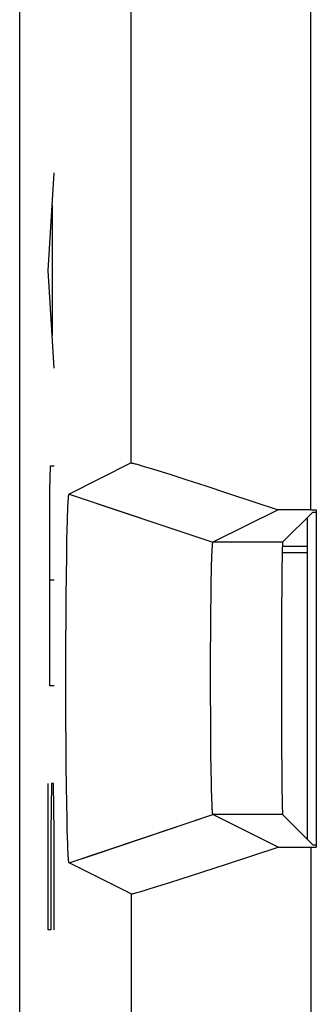
# Model space of a CAD drawing. Units: millimetres. Extents: x -11.5 to 10.8, y -24.7 to 24.3.
# Drawn here: x -11.5 to -9.9, y 10.5 to 16 of the extents above; entities that cross this region are included whole.
import ezdxf

# ---------------------------------------------------------------- set-up
doc = ezdxf.new("R2010")
doc.units = ezdxf.units.MM
doc.header["$LTSCALE"] = 19.36
doc.layers.get('0').update_dxf_attribs({"linetype": 'CONTINUOUS'})
for name, color, linetype in [('ASSI', 7, 'CONTINUOUS'), ('CURVE', 7, 'CONTINUOUS'), ('DRAFT', 7, 'CONTINUOUS'), ('IMPORT_IGES', 7, 'CONTINUOUS'), ('RACCORDO', 7, 'CONTINUOUS'), ('SMUSSO', 7, 'CONTINUOUS')]:
    doc.layers.add(name, color=color, linetype=linetype)

msp = doc.modelspace()

# ---------------------------------------------------------------- linework, layer by layer
at = {"color": 250, "linetype": 'CONTINUOUS'}
for p, q in [((-9.9282, 13.2854), (-9.9282, 17.2627)), ((-9.9282, 11.4102), (-9.9282, 8.2854))]:
    msp.add_line(p, q, dxfattribs=at)
at = {"color": 7, "linetype": 'CONTINUOUS'}
for p, q in [((-9.9282, 13.2854), (-9.898, 13.2854)), ((-10.087, 13.0827), (-9.948, 13.0827)), ((-10.088, 13.0478), (-9.948, 13.0478)), ((-9.9282, 11.4102), (-9.898, 11.4102))]:
    msp.add_line(p, q, dxfattribs=at)
at = {"layer": 'ASSI', "color": 7, "linetype": 'CONTINUOUS'}
for p, q in [((-11.548, 17.5195), (-11.548, -17.8239)), ((-10.928, 13.5448), (-11.2728, 13.3724)), ((-10.8894, 13.5357), (-10.8736, 13.5311)), ((-10.8736, 13.5311), (-10.8552, 13.5257)), ((-10.8552, 13.5257), (-10.8227, 13.5158)), ((-10.8227, 13.5158), (-10.7844, 13.504)), ((-10.7844, 13.504), (-10.7081, 13.4801)), ((-10.7081, 13.4801), (-10.6173, 13.4511)), ((-10.6173, 13.4511), (-10.513, 13.4174)), ((-10.513, 13.4174), (-10.397, 13.3796)), ((-11.2771, 13.3441), (-11.2768, 13.3487)), ((-11.2728, 13.3724), (-10.9743, 13.2724)), ((-10.397, 13.3796), (-10.2452, 13.3297)), ((-11.2798, 13.2931), (-11.2792, 13.3081)), ((-11.2792, 13.3081), (-11.2787, 13.3185)), ((-11.2787, 13.3185), (-11.2781, 13.3279)), ((-11.2781, 13.3279), (-11.2778, 13.3337)), ((-11.2778, 13.3337), (-11.2775, 13.3391)), ((-11.2775, 13.3391), (-11.2771, 13.3441)), ((-10.2452, 13.3297), (-10.111, 13.2853)), ((-11.2822, 13.2233), (-11.2813, 13.2537)), ((-11.2813, 13.2537), (-11.2805, 13.2765)), ((-11.2805, 13.2765), (-11.2798, 13.2931)), ((-10.111, 13.2853), (-10.4729, 13.1043)), ((-9.9282, 13.2854), (-10.111, 13.2853)), ((-9.9175, 13.2723), (-10.0855, 13.1043)), ((-9.9282, 13.2854), (-9.898, 13.2854)), ((-9.9175, 13.2723), (-9.898, 13.2723)), ((-9.898, 13.2854), (-9.898, 11.4102)), ((-11.2834, 13.1779), (-11.2822, 13.2233)), ((-11.2848, 13.1137), (-11.2834, 13.1779)), ((-11.2863, 13.0267), (-11.2848, 13.1137)), ((-10.4766, 13.073), (-10.4763, 13.0771)), ((-10.4763, 13.0771), (-10.4761, 13.081)), ((-10.4761, 13.081), (-10.4758, 13.0846)), ((-11.2877, 12.9215), (-11.2863, 13.0267)), ((-10.4789, 13.0194), (-10.4783, 13.0359)), ((-10.4783, 13.0359), (-10.4778, 13.0479)), ((-10.4778, 13.0479), (-10.4773, 13.0588)), ((-10.4773, 13.0588), (-10.477, 13.0662)), ((-10.477, 13.0662), (-10.4766, 13.073)), ((-10.481, 12.9422), (-10.4801, 12.9815)), ((-10.4801, 12.9815), (-10.4793, 13.0087)), ((-10.4793, 13.0087), (-10.4789, 13.0194)), ((-11.2889, 12.8067), (-11.2877, 12.9215)), ((-10.4821, 12.8877), (-10.481, 12.9422)), ((-10.4833, 12.8093), (-10.4821, 12.8877)), ((-11.2898, 12.6842), (-11.2889, 12.8067)), ((-10.4844, 12.7156), (-10.4833, 12.8093)), ((-10.4853, 12.6071), (-10.4844, 12.7156)), ((-11.2905, 12.546), (-11.2898, 12.6842)), ((-10.4859, 12.4922), (-10.4853, 12.6071)), ((-11.2908, 12.404), (-11.2905, 12.546)), ((-10.4861, 12.3738), (-10.4859, 12.4922)), ((-11.2907, 12.2609), (-11.2908, 12.404)), ((-10.486, 12.2548), (-10.4861, 12.3738)), ((-11.2904, 12.1195), (-11.2907, 12.2609)), ((-10.4856, 12.138), (-10.486, 12.2548)), ((-11.2896, 11.9824), (-11.2904, 12.1195)), ((-10.4849, 12.0264), (-10.4856, 12.138)), ((-11.2887, 11.8615), (-11.2896, 11.9824)), ((-10.4839, 11.9288), (-10.4849, 12.0264)), ((-10.4827, 11.8403), (-10.4839, 11.9288)), ((-11.2874, 11.7488), (-11.2887, 11.8615)), ((-10.4814, 11.7724), (-10.4827, 11.8403)), ((-10.4804, 11.7266), (-10.4814, 11.7724)), ((-11.2861, 11.6536), (-11.2874, 11.7488)), ((-10.4795, 11.6943), (-10.4804, 11.7266)), ((-11.2845, 11.5684), (-11.2861, 11.6536)), ((-10.4788, 11.6727), (-10.4795, 11.6943)), ((-10.4782, 11.6565), (-10.4788, 11.6727)), ((-10.4777, 11.6448), (-10.4782, 11.6565)), ((-10.4772, 11.6342), (-10.4777, 11.6448)), ((-10.4768, 11.627), (-10.4772, 11.6342)), ((-10.4765, 11.6205), (-10.4768, 11.627)), ((-10.4762, 11.6164), (-10.4765, 11.6205)), ((-10.4759, 11.6127), (-10.4762, 11.6164)), ((-10.4757, 11.6093), (-10.4759, 11.6127)), ((-10.4754, 11.6061), (-10.4757, 11.6093)), ((-11.2831, 11.5058), (-11.2845, 11.5684)), ((-10.111, 11.4103), (-10.4729, 11.5912)), ((-9.9175, 11.4232), (-10.0855, 11.5912)), ((-11.2819, 11.4618), (-11.2831, 11.5058)), ((-11.281, 11.4325), (-11.2819, 11.4618)), ((-11.2802, 11.4106), (-11.281, 11.4325)), ((-11.2795, 11.3947), (-11.2802, 11.4106)), ((-11.2788, 11.3804), (-11.2795, 11.3947)), ((-11.2783, 11.3707), (-11.2788, 11.3804)), ((-10.397, 11.3159), (-10.111, 11.4103)), ((-10.111, 11.4103), (-9.898, 11.4102)), ((-9.9175, 11.4232), (-9.898, 11.4232)), ((-11.2778, 11.3619), (-11.2783, 11.3707)), ((-11.2775, 11.3565), (-11.2778, 11.3619)), ((-11.2771, 11.3515), (-11.2775, 11.3565)), ((-11.2768, 11.3469), (-11.2771, 11.3515)), ((-11.2764, 11.3427), (-11.2768, 11.3469)), ((-11.2728, 11.3231), (-11.1373, 11.3685)), ((-10.928, 11.1507), (-11.2728, 11.3231)), ((-10.5974, 11.2509), (-10.397, 11.3159)), ((-10.7844, 11.1916), (-10.7081, 11.2155)), ((-10.7081, 11.2155), (-10.5974, 11.2509)), ((-10.8736, 11.1644), (-10.8552, 11.1699)), ((-10.8552, 11.1699), (-10.8227, 11.1797)), ((-10.8227, 11.1797), (-10.7844, 11.1916))]:
    msp.add_line(p, q, dxfattribs=at)
at = {"layer": 'ASSI', "color": 250, "linetype": 'CONTINUOUS'}
for p, q in [((-10.928, 13.5448), (-10.928, 17.2627)), ((-9.9282, 13.2854), (-9.9282, 17.2627)), ((-10.9743, 13.2724), (-10.4729, 13.1043)), ((-10.0855, 13.1043), (-10.4729, 13.1043)), ((-11.1373, 11.3685), (-10.4729, 11.5912)), ((-10.0855, 11.5912), (-10.4729, 11.5912)), ((-9.9282, 11.4102), (-9.9282, 8.2854)), ((-10.928, 11.1507), (-10.928, 8.5448))]:
    msp.add_line(p, q, dxfattribs=at)
at = {"layer": 'ASSI', "color": 7, "linetype": 'CONTINUOUS'}
for points in [[(-10.928, 13.5448), (-10.9272, 13.545), (-10.9257, 13.5448), (-10.9236, 13.5445), (-10.9207, 13.5439), (-10.9172, 13.5431), (-10.913, 13.5421), (-10.9081, 13.5408), (-10.9026, 13.5393), (-10.8963, 13.5376), (-10.8894, 13.5357)], [(-11.2768, 13.3487), (-11.2764, 13.3529), (-11.2762, 13.3548), (-11.2761, 13.3567), (-11.2759, 13.3584), (-11.2757, 13.3601), (-11.2755, 13.3616), (-11.2753, 13.363), (-11.2752, 13.3644), (-11.275, 13.3656), (-11.2748, 13.3668), (-11.2746, 13.3678), (-11.2745, 13.3687), (-11.2743, 13.3695), (-11.2741, 13.3703), (-11.2739, 13.3709), (-11.2737, 13.3714), (-11.2736, 13.3718), (-11.2734, 13.3721), (-11.2732, 13.3723), (-11.273, 13.3724), (-11.2728, 13.3724)], [(-10.4758, 13.0846), (-10.4756, 13.0879), (-10.4754, 13.0894), (-10.4753, 13.0909), (-10.4752, 13.0923), (-10.475, 13.0936), (-10.4749, 13.0948), (-10.4748, 13.096), (-10.4746, 13.0971), (-10.4745, 13.0981), (-10.4744, 13.099), (-10.4742, 13.0999), (-10.4741, 13.1006), (-10.474, 13.1014), (-10.4739, 13.102), (-10.4737, 13.1026), (-10.4736, 13.103), (-10.4735, 13.1034), (-10.4733, 13.1038), (-10.4732, 13.104), (-10.4731, 13.1042), (-10.4729, 13.1043)], [(-10.4729, 11.5912), (-10.4731, 11.5913), (-10.4732, 11.5915), (-10.4733, 11.5918), (-10.4735, 11.5921), (-10.4736, 11.5925), (-10.4737, 11.593), (-10.4739, 11.5936), (-10.474, 11.5942), (-10.4741, 11.5949), (-10.4742, 11.5957), (-10.4744, 11.5966), (-10.4745, 11.5975), (-10.4746, 11.5985), (-10.4748, 11.5996), (-10.4749, 11.6008), (-10.475, 11.602), (-10.4752, 11.6033), (-10.4753, 11.6047), (-10.4754, 11.6061)], [(-11.2728, 11.3231), (-11.273, 11.3231), (-11.2732, 11.3232), (-11.2734, 11.3234), (-11.2736, 11.3237), (-11.2737, 11.3242), (-11.2739, 11.3247), (-11.2741, 11.3253), (-11.2743, 11.326), (-11.2745, 11.3268), (-11.2746, 11.3278), (-11.2748, 11.3288), (-11.275, 11.3299), (-11.2752, 11.3312), (-11.2753, 11.3325), (-11.2755, 11.334), (-11.2757, 11.3355), (-11.2759, 11.3371), (-11.2761, 11.3389), (-11.2762, 11.3407), (-11.2764, 11.3427)], [(-10.928, 11.1507), (-10.9272, 11.1506), (-10.9257, 11.1507), (-10.9236, 11.1511), (-10.9207, 11.1516), (-10.9172, 11.1524), (-10.913, 11.1535), (-10.9081, 11.1547), (-10.9026, 11.1562), (-10.8963, 11.1579), (-10.8894, 11.1599), (-10.8736, 11.1644)]]:
    msp.add_lwpolyline(points, dxfattribs=at)
msp.add_ellipse((-10.0855, 12.3478), major_axis=(0, 0.7566), ratio=0.008727, start_param=0.008727, end_param=3.132866, dxfattribs=at)
at = {"layer": 'CURVE', "color": 250, "linetype": 'CONTINUOUS'}
for p, q in [((-11.3891, 14.6144), (-11.3559, 15.1573)), ((-11.3654, 14.2525), (-11.3654, 14.9764)), ((-11.3559, 14.0716), (-11.3891, 14.6144)), ((-11.3796, 13.393), (-11.3772, 13.5287)), ((-11.3772, 13.5287), (-11.3559, 13.5287)), ((-11.3796, 12.3073), (-11.3796, 13.393)), ((-11.3796, 12.8954), (-11.3559, 12.8954)), ((-11.3559, 12.3073), (-11.3796, 12.3073)), ((-11.3891, 10.9502), (-11.3891, 11.7644)), ((-11.3701, 11.7644), (-11.3749, 11.493)), ((-11.3606, 11.7644), (-11.3701, 11.7644)), ((-11.3559, 11.493), (-11.3606, 11.7644)), ((-11.3749, 11.493), (-11.3749, 10.9502)), ((-11.3559, 10.9502), (-11.3559, 11.493)), ((-11.3749, 10.9502), (-11.3891, 10.9502))]:
    msp.add_line(p, q, dxfattribs=at)
at = {"layer": 'DRAFT', "color": 7, "linetype": 'CONTINUOUS'}
for p, q in [((-9.9175, 13.2723), (-9.898, 13.2723)), ((-9.898, 13.2854), (-9.898, 11.4102)), ((-9.9175, 11.4232), (-9.898, 11.4232))]:
    msp.add_line(p, q, dxfattribs=at)
at = {"layer": 'IMPORT_IGES', "color": 7, "linetype": 'CONTINUOUS'}
msp.add_line((-9.948, 13.2419), (-9.948, 11.4537), dxfattribs=at)
at = {"layer": 'RACCORDO', "color": 7, "linetype": 'CONTINUOUS'}
for p, q in [((-11.548, 21.8478), (-11.548, -22.1523)), ((-9.9175, 13.2723), (-10.0855, 13.1043)), ((-9.9175, 11.4232), (-10.0855, 11.5912))]:
    msp.add_line(p, q, dxfattribs=at)
msp.add_ellipse((-10.0855, 12.3478), major_axis=(0, 0.7566), ratio=0.008727, start_param=0.008727, end_param=3.132866, dxfattribs=at)
at = {"layer": 'SMUSSO', "color": 250, "linetype": 'CONTINUOUS'}
for p, q in [((-10.928, 13.5448), (-10.928, 17.2627)), ((-11.2728, 13.3724), (-10.4729, 13.1043)), ((-10.0855, 13.1043), (-10.4729, 13.1043)), ((-11.2728, 11.3231), (-10.4729, 11.5912)), ((-10.0855, 11.5912), (-10.4729, 11.5912)), ((-10.928, 11.1507), (-10.928, 8.5448))]:
    msp.add_line(p, q, dxfattribs=at)
at = {"layer": 'SMUSSO', "color": 7, "linetype": 'CONTINUOUS'}
for p, q in [((-10.928, 13.5448), (-11.2728, 13.3724)), ((-10.8894, 13.5357), (-10.8736, 13.5311)), ((-10.8736, 13.5311), (-10.8552, 13.5257)), ((-10.8552, 13.5257), (-10.8227, 13.5158)), ((-10.8227, 13.5158), (-10.7844, 13.504)), ((-10.7844, 13.504), (-10.7081, 13.4801)), ((-10.7081, 13.4801), (-10.6173, 13.4511)), ((-10.6173, 13.4511), (-10.513, 13.4174)), ((-10.513, 13.4174), (-10.397, 13.3796)), ((-11.2771, 13.3441), (-11.2768, 13.3487)), ((-10.397, 13.3796), (-10.2452, 13.3297)), ((-11.2798, 13.2931), (-11.2792, 13.3081)), ((-11.2792, 13.3081), (-11.2787, 13.3185)), ((-11.2787, 13.3185), (-11.2781, 13.3279)), ((-11.2781, 13.3279), (-11.2778, 13.3337)), ((-11.2778, 13.3337), (-11.2775, 13.3391)), ((-11.2775, 13.3391), (-11.2771, 13.3441)), ((-10.2452, 13.3297), (-10.111, 13.2853)), ((-11.2822, 13.2233), (-11.2813, 13.2537)), ((-11.2813, 13.2537), (-11.2805, 13.2765)), ((-11.2805, 13.2765), (-11.2798, 13.2931)), ((-10.111, 13.2853), (-10.4729, 13.1043)), ((-9.9282, 13.2854), (-10.111, 13.2853)), ((-11.2834, 13.1779), (-11.2822, 13.2233)), ((-11.2848, 13.1137), (-11.2834, 13.1779)), ((-11.2863, 13.0267), (-11.2848, 13.1137)), ((-10.4766, 13.073), (-10.4763, 13.0771)), ((-10.4763, 13.0771), (-10.4761, 13.081)), ((-10.4761, 13.081), (-10.4758, 13.0846)), ((-11.2877, 12.9215), (-11.2863, 13.0267)), ((-10.4789, 13.0194), (-10.4783, 13.0359)), ((-10.4783, 13.0359), (-10.4778, 13.0479)), ((-10.4778, 13.0479), (-10.4773, 13.0588)), ((-10.4773, 13.0588), (-10.477, 13.0662)), ((-10.477, 13.0662), (-10.4766, 13.073)), ((-10.481, 12.9422), (-10.4801, 12.9815)), ((-10.4801, 12.9815), (-10.4793, 13.0087)), ((-10.4793, 13.0087), (-10.4789, 13.0194)), ((-11.2889, 12.8067), (-11.2877, 12.9215)), ((-10.4821, 12.8877), (-10.481, 12.9422)), ((-10.4833, 12.8093), (-10.4821, 12.8877)), ((-11.2898, 12.6842), (-11.2889, 12.8067)), ((-10.4844, 12.7156), (-10.4833, 12.8093)), ((-10.4853, 12.6071), (-10.4844, 12.7156)), ((-11.2905, 12.546), (-11.2898, 12.6842)), ((-10.4859, 12.4922), (-10.4853, 12.6071)), ((-11.2908, 12.404), (-11.2905, 12.546)), ((-10.4861, 12.3738), (-10.4859, 12.4922)), ((-11.2907, 12.2609), (-11.2908, 12.404)), ((-10.486, 12.2548), (-10.4861, 12.3738)), ((-11.2904, 12.1195), (-11.2907, 12.2609)), ((-10.4856, 12.138), (-10.486, 12.2548)), ((-11.2896, 11.9824), (-11.2904, 12.1195)), ((-10.4849, 12.0264), (-10.4856, 12.138)), ((-11.2887, 11.8615), (-11.2896, 11.9824)), ((-10.4839, 11.9288), (-10.4849, 12.0264)), ((-10.4827, 11.8403), (-10.4839, 11.9288)), ((-11.2874, 11.7488), (-11.2887, 11.8615)), ((-10.4814, 11.7724), (-10.4827, 11.8403)), ((-10.4804, 11.7266), (-10.4814, 11.7724)), ((-11.2861, 11.6536), (-11.2874, 11.7488)), ((-10.4795, 11.6943), (-10.4804, 11.7266)), ((-11.2845, 11.5684), (-11.2861, 11.6536)), ((-10.4788, 11.6727), (-10.4795, 11.6943)), ((-10.4782, 11.6565), (-10.4788, 11.6727)), ((-10.4777, 11.6448), (-10.4782, 11.6565)), ((-10.4772, 11.6342), (-10.4777, 11.6448)), ((-10.4768, 11.627), (-10.4772, 11.6342)), ((-10.4765, 11.6205), (-10.4768, 11.627)), ((-10.4762, 11.6164), (-10.4765, 11.6205)), ((-10.4759, 11.6127), (-10.4762, 11.6164)), ((-10.4757, 11.6093), (-10.4759, 11.6127)), ((-10.4754, 11.6061), (-10.4757, 11.6093)), ((-11.2831, 11.5058), (-11.2845, 11.5684)), ((-10.111, 11.4103), (-10.4729, 11.5912)), ((-11.2819, 11.4618), (-11.2831, 11.5058)), ((-11.281, 11.4325), (-11.2819, 11.4618)), ((-11.2802, 11.4106), (-11.281, 11.4325)), ((-11.2795, 11.3947), (-11.2802, 11.4106)), ((-11.2788, 11.3804), (-11.2795, 11.3947)), ((-11.2783, 11.3707), (-11.2788, 11.3804)), ((-10.397, 11.3159), (-10.111, 11.4103)), ((-10.111, 11.4103), (-9.9282, 11.4102)), ((-11.2778, 11.3619), (-11.2783, 11.3707)), ((-11.2775, 11.3565), (-11.2778, 11.3619)), ((-11.2771, 11.3515), (-11.2775, 11.3565)), ((-11.2768, 11.3469), (-11.2771, 11.3515)), ((-11.2764, 11.3427), (-11.2768, 11.3469)), ((-10.928, 11.1507), (-11.2728, 11.3231)), ((-10.5974, 11.2509), (-10.397, 11.3159)), ((-10.7844, 11.1916), (-10.7081, 11.2155)), ((-10.7081, 11.2155), (-10.5974, 11.2509)), ((-10.8736, 11.1644), (-10.8552, 11.1699)), ((-10.8552, 11.1699), (-10.8227, 11.1797)), ((-10.8227, 11.1797), (-10.7844, 11.1916))]:
    msp.add_line(p, q, dxfattribs=at)
for points in [[(-10.928, 13.5448), (-10.9272, 13.545), (-10.9257, 13.5448), (-10.9236, 13.5445), (-10.9207, 13.5439), (-10.9172, 13.5431), (-10.913, 13.5421), (-10.9081, 13.5408), (-10.9026, 13.5393), (-10.8963, 13.5376), (-10.8894, 13.5357)], [(-11.2768, 13.3487), (-11.2764, 13.3529), (-11.2762, 13.3548), (-11.2761, 13.3567), (-11.2759, 13.3584), (-11.2757, 13.3601), (-11.2755, 13.3616), (-11.2753, 13.363), (-11.2752, 13.3644), (-11.275, 13.3656), (-11.2748, 13.3668), (-11.2746, 13.3678), (-11.2745, 13.3687), (-11.2743, 13.3695), (-11.2741, 13.3703), (-11.2739, 13.3709), (-11.2737, 13.3714), (-11.2736, 13.3718), (-11.2734, 13.3721), (-11.2732, 13.3723), (-11.273, 13.3724), (-11.2728, 13.3724)], [(-10.4758, 13.0846), (-10.4756, 13.0879), (-10.4754, 13.0894), (-10.4753, 13.0909), (-10.4752, 13.0923), (-10.475, 13.0936), (-10.4749, 13.0948), (-10.4748, 13.096), (-10.4746, 13.0971), (-10.4745, 13.0981), (-10.4744, 13.099), (-10.4742, 13.0999), (-10.4741, 13.1006), (-10.474, 13.1014), (-10.4739, 13.102), (-10.4737, 13.1026), (-10.4736, 13.103), (-10.4735, 13.1034), (-10.4733, 13.1038), (-10.4732, 13.104), (-10.4731, 13.1042), (-10.4729, 13.1043)], [(-10.4729, 11.5912), (-10.4731, 11.5913), (-10.4732, 11.5915), (-10.4733, 11.5918), (-10.4735, 11.5921), (-10.4736, 11.5925), (-10.4737, 11.593), (-10.4739, 11.5936), (-10.474, 11.5942), (-10.4741, 11.5949), (-10.4742, 11.5957), (-10.4744, 11.5966), (-10.4745, 11.5975), (-10.4746, 11.5985), (-10.4748, 11.5996), (-10.4749, 11.6008), (-10.475, 11.602), (-10.4752, 11.6033), (-10.4753, 11.6047), (-10.4754, 11.6061)], [(-11.2728, 11.3231), (-11.273, 11.3231), (-11.2732, 11.3232), (-11.2734, 11.3234), (-11.2736, 11.3237), (-11.2737, 11.3242), (-11.2739, 11.3247), (-11.2741, 11.3253), (-11.2743, 11.326), (-11.2745, 11.3268), (-11.2746, 11.3278), (-11.2748, 11.3288), (-11.275, 11.3299), (-11.2752, 11.3312), (-11.2753, 11.3325), (-11.2755, 11.334), (-11.2757, 11.3355), (-11.2759, 11.3371), (-11.2761, 11.3389), (-11.2762, 11.3407), (-11.2764, 11.3427)], [(-10.928, 11.1507), (-10.9272, 11.1506), (-10.9257, 11.1507), (-10.9236, 11.1511), (-10.9207, 11.1516), (-10.9172, 11.1524), (-10.913, 11.1535), (-10.9081, 11.1547), (-10.9026, 11.1562), (-10.8963, 11.1579), (-10.8894, 11.1599), (-10.8736, 11.1644)]]:
    msp.add_lwpolyline(points, dxfattribs=at)

doc.saveas('drawing.dxf')
